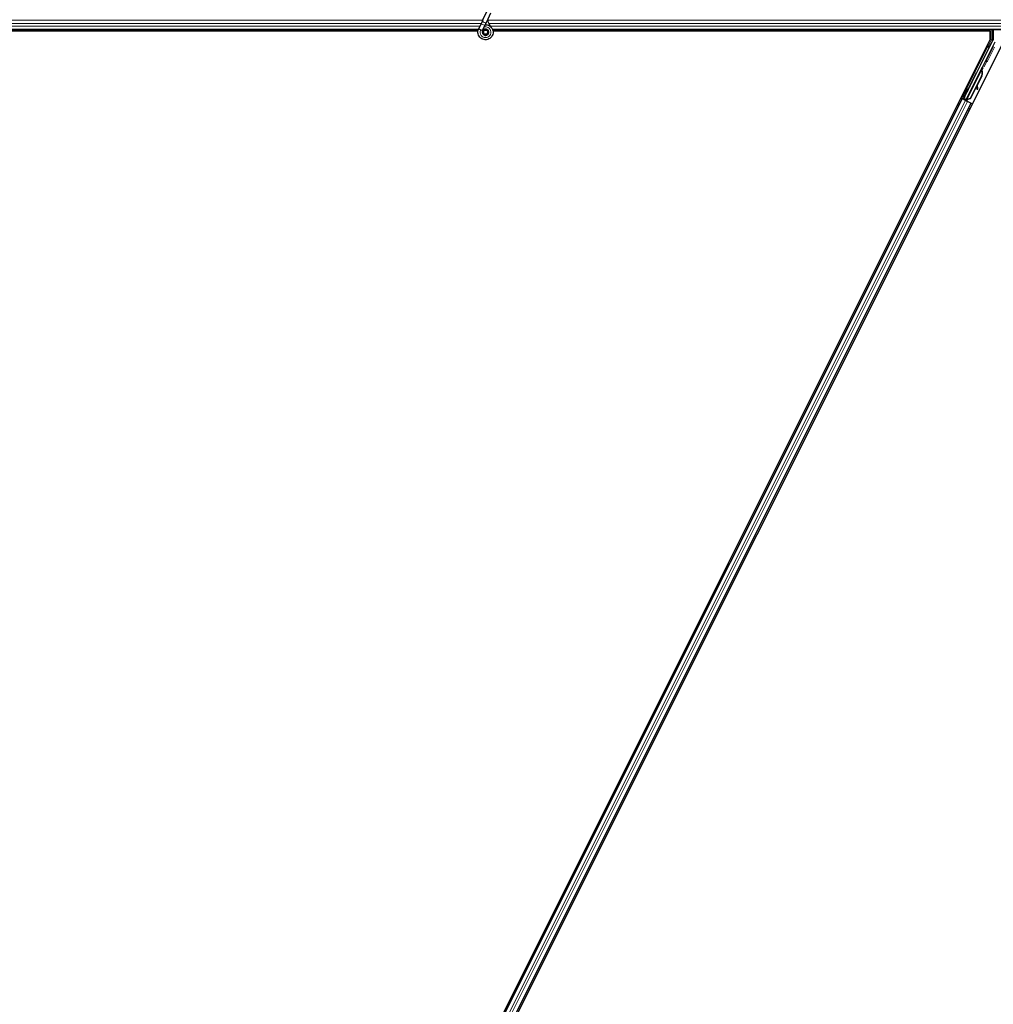
# Model space of a CAD drawing. Units: inches. Extents: x 19 to 1681, y 14 to 1081.
# Drawn here: x 1462 to 1486, y 288 to 312 of the extents above; entities that cross this region are included whole.
import ezdxf

# ---------------------------------------------------------------- set-up
doc = ezdxf.new("R2010")
doc.units = ezdxf.units.IN
doc.header["$LTSCALE"] = 50
doc.header["$MEASUREMENT"] = 0
doc.layers.add('Visible (ANSI)', color=7, linetype='Continuous', lineweight=25)
doc.layers.add('Visible Narrow (ANSI)', color=7, linetype='Continuous', lineweight=18)

msp = doc.modelspace()

# ---------------------------------------------------------------- linework, layer by layer
at = {"layer": 'Visible (ANSI)'}
for p, q in [((1473.3436, 312.2803), (1473.4463, 312.5004)), ((1473.3436, 312.2803), (1473.3004, 312.1875)), ((1473.4387, 312.236), (1473.5413, 312.4561)), ((1473.2331, 312.0397), (1425.5837, 312.0397)), ((1473.226, 312.0082), (1438.415, 312.0082)), ((1473.2261, 312.0087), (1438.4523, 312.0087)), ((1473.2417, 312.0616), (1473.2438, 312.0662)), ((1473.2438, 312.0662), (1473.3004, 312.1875)), ((1473.2438, 312.0662), (1473.2494, 312.0635)), ((1473.2494, 312.0635), (1473.2914, 312.044)), ((1473.2914, 312.044), (1473.3389, 312.0218)), ((1473.3368, 312.0172), (1473.3389, 312.0218)), ((1473.3388, 312.0218), (1473.3954, 312.1432)), ((1473.3954, 312.1432), (1473.4387, 312.236)), ((1473.4618, 311.9834), (1473.4618, 312.0033)), ((1521.2331, 312.0397), (1473.5837, 312.0397)), ((1485.6664, 312.0087), (1473.591, 312.0087)), ((1485.7037, 312.0082), (1473.5911, 312.0082)), ((1485.6661, 312.0082), (1485.6819, 312.0397)), ((1485.7037, 311.8034), (1485.7037, 312.0082)), ((1485.7751, 312.0397), (1485.7751, 311.7937)), ((1462.1088, 264.6135), (1485.7037, 311.8034)), ((1473.3568, 311.9913), (1473.3568, 311.9834)), ((1473.4569, 311.9613), (1473.4578, 311.9631)), ((1485.0647, 310.3658), (1485.7719, 311.7803)), ((1486.0099, 311.7159), (1462.415, 264.526)), ((1485.8198, 311.738), (1485.601, 311.3004)), ((1485.5881, 311.2855), (1485.1156, 310.3404)), ((1485.1072, 310.3232), (1485.4895, 311.0878)), ((1485.4975, 311.0838), (1485.4895, 311.0878)), ((1485.5038, 311.0807), (1485.4975, 311.0838)), ((1485.4988, 311.1055), (1485.5078, 311.1234)), ((1485.4988, 311.1055), (1485.5131, 311.0984)), ((1485.4988, 311.0632), (1485.502, 311.0616)), ((1485.502, 311.0616), (1485.5045, 311.0604)), ((1485.5229, 311.1159), (1485.5025, 311.0754)), ((1485.5027, 311.0769), (1485.5223, 311.1162)), ((1485.5078, 311.1234), (1485.5221, 311.1163)), ((1485.5085, 311.123), (1485.5085, 311.123)), ((1485.5085, 311.123), (1485.5229, 311.1159)), ((1485.5221, 311.1163), (1485.5131, 311.0984)), ((1485.5223, 311.1162), (1485.5221, 311.1163)), ((1485.5232, 311.1157), (1485.5229, 311.1159)), ((1485.4915, 310.9191), (1485.2165, 310.369)), ((1485.4972, 310.9163), (1485.2221, 310.3662)), ((1485.5012, 310.9143), (1485.3872, 310.6863)), ((1485.1608, 310.6121), (1485.1787, 310.6032)), ((1485.3734, 310.6586), (1485.2262, 310.3642)), ((1485.3723, 310.6666), (1485.381, 310.6056)), ((1485.3828, 310.5935), (1485.3986, 310.5957)), ((1485.3837, 310.593), (1485.3996, 310.5952)), ((1485.3968, 310.6078), (1485.3849, 310.6917)), ((1485.3862, 310.6943), (1485.398, 310.6072)), ((1462.8768, 266.079), (1485.0183, 310.3621)), ((1484.9901, 310.3762), (1485.0183, 310.3621)), ((1485.0877, 310.3362), (1485.0165, 310.3718)), ((1485.0183, 310.3621), (1485.0282, 310.3572)), ((1485.1061, 310.3183), (1485.0282, 310.3572)), ((1485.0436, 310.3588), (1485.0523, 310.3617)), ((1485.0523, 310.3617), (1485.0738, 310.404)), ((1485.0908, 310.3424), (1485.0523, 310.3617)), ((1485.0765, 310.4027), (1485.0572, 310.3633)), ((1485.0572, 310.3633), (1485.0647, 310.3658)), ((1485.0572, 310.3633), (1485.1132, 310.3353)), ((1485.0602, 310.4109), (1485.0781, 310.4019)), ((1485.1156, 310.3404), (1485.0647, 310.3658)), ((1485.0924, 310.3457), (1485.0841, 310.3292)), ((1485.1071, 310.3231), (1485.105, 310.3188)), ((1485.1071, 310.3231), (1485.1151, 310.3191)), ((1485.1155, 310.3398), (1485.1156, 310.3404)), ((1485.1275, 310.3246), (1485.1207, 310.311)), ((1485.2165, 310.369), (1485.1365, 310.3385)), ((1485.1396, 310.3369), (1485.1365, 310.3385)), ((1485.1421, 310.3357), (1485.1396, 310.3369)), ((1485.2221, 310.3662), (1485.1421, 310.3357)), ((1485.2262, 310.3642), (1485.146, 310.3338)), ((1485.2165, 310.369), (1485.2221, 310.3662)), ((1463.1004, 265.9672), (1485.2419, 310.2503)), ((1485.1061, 310.3183), (1485.1541, 310.2942)), ((1485.1151, 310.3191), (1485.1214, 310.3159)), ((1485.1214, 310.3159), (1485.1193, 310.3116)), ((1485.1251, 310.3141), (1485.123, 310.3098)), ((1485.1394, 310.3103), (1485.1266, 310.3167)), ((1485.2319, 310.2553), (1485.1541, 310.2942)), ((1485.2319, 310.2553), (1485.2419, 310.2503)), ((1485.2419, 310.2503), (1485.2701, 310.2362))]:
    msp.add_line(p, q, dxfattribs=at)
msp.add_circle((1473.4093, 311.9834), 0.0525, dxfattribs=at)
for centre, major_axis, ratio, start_param, end_param in [((1485.7451, 311.7937), (0.0292, -0.0069), 0.9998392, 6.0513979, 6.5149727), ((1485.5921, 311.3049), (0.00895, -0.00447), 0.9998477, 5.7847198, 6.2831853), ((1485.4228, 310.9535), (0.076, 0.1521), 0.005236, 0.0000035, 0.4899609), ((1485.3519, 310.989), (-0.076, -0.1521), 0.9184464, 1.5707874, 2.4612244), ((1485.3575, 310.9861), (-0.076, -0.1521), 0.9184464, 1.5707874, 2.4612244), ((1485.4967, 311.0619), (0.0418, 0.0836), 0.005236, 0.8740725, 1.4212308), ((1485.4371, 310.9463), (0.076, 0.1521), 0.005236, 0.0000035, 0.4899609), ((1485.4824, 311.069), (-0.0288, -0.0577), 0.005236, 2.8919155, 3.5173649), ((1485.361, 310.9844), (-0.076, -0.1521), 0.9225381, 1.5708055, 2.2654352), ((1485.1284, 310.5025), (0.0503, 0.1006), 0.0174524, 3.1415927, 6.2831853), ((1485.3786, 310.6232), (0.0041, -0.0297), 0.0043171, 5.3447923, 6.2831853), ((1485.3796, 310.6227), (0.0041, -0.0297), 0.0043171, 6.0841008, 6.2831853), ((1485.4236, 310.42), (-0.0276, 0.1981), 0.0043171, 5.8304256, 6.7300194), ((1485.3945, 310.6254), (0.0041, -0.0297), 0.0043171, 5.3447923, 6.7300194), ((1485.3954, 310.6249), (0.0041, -0.0297), 0.0043171, 5.8304257, 7.2156527), ((1485.0168, 310.3722), (0.0268, -0.0134), 0.0174551, 4.712389, 6.265732), ((1485.1396, 310.3108), (0.0268, -0.0134), 0.0174551, 4.2169068, 4.712389)]:
    msp.add_ellipse(centre, major_axis=major_axis, ratio=ratio, start_param=start_param, end_param=end_param, dxfattribs=at)
for centre, major_axis, ratio in [((1485.1105, 310.5115), (0.0503, 0.1006), 0.0174524), ((1485.2261, 310.7052), (0.0447, 0.0894), 0.0174551)]:
    msp.add_ellipse(centre, major_axis=major_axis, ratio=ratio, dxfattribs=at)
for points, knots in [([(1473.536, 312.115), (1473.5251, 312.1381), (1473.5136, 312.1591), (1473.4955, 312.1941), (1473.4883, 312.2085), (1473.472, 312.245), (1473.4653, 312.2649), (1473.4617, 312.282), (1473.4615, 312.2832), (1473.4613, 312.2844)], [0.2896162, 0.2896162, 0.2896162, 0.2896162, 0.41740041, 0.41740041, 0.51740041, 0.51740041, 0.69073119, 0.69073119, 0.70468099, 0.70468099, 0.70468099, 0.70468099]), ([(1473.4056, 312.1651), (1473.4096, 312.1652), (1473.4136, 312.1652), (1473.4375, 312.1643), (1473.4576, 312.1601), (1473.495, 312.1456), (1473.5127, 312.1351), (1473.5433, 312.1092), (1473.5567, 312.0935), (1473.5773, 312.059), (1473.5848, 312.0398), (1473.5931, 312.0003), (1473.594, 311.9796), (1473.589, 311.9396), (1473.5831, 311.9197), (1473.5653, 311.8833), (1473.5532, 311.8664), (1473.5245, 311.8378), (1473.5075, 311.8257), (1473.4713, 311.8082), (1473.4516, 311.8023), (1473.4122, 311.7974), (1473.392, 311.7982), (1473.3532, 311.8061), (1473.3342, 311.8132), (1473.2997, 311.8331), (1473.2838, 311.8461), (1473.2573, 311.8761), (1473.2464, 311.8936), (1473.2309, 311.9305), (1473.2262, 311.9506), (1473.2234, 311.9906), (1473.2253, 312.011), (1473.2332, 312.0411), (1473.237, 312.0516), (1473.2417, 312.0616)], [10.0079024, 10.0079024, 10.0079024, 10.0079024, 10.0385424, 10.0385424, 10.1935171, 10.1935171, 10.3488002, 10.3488002, 10.5043919, 10.5043919, 10.6602921, 10.6602921, 10.8165008, 10.8165008, 10.9730181, 10.9730181, 11.1298687, 11.1298687, 11.2856943, 11.2856943, 11.4382919, 11.4382919, 11.5888354, 11.5888354, 11.7397012, 11.7397012, 11.8920381, 11.8920381, 12.0447951, 12.0447951, 12.1975369, 12.1975369, 12.3502793, 12.3502793, 12.4345169, 12.4345169, 12.4345169, 12.4345169]), ([(1473.3368, 312.0172), (1473.3332, 312.0094), (1473.3308, 312.0009), (1473.3289, 311.9837), (1473.3293, 311.9748), (1473.3331, 311.9578), (1473.3363, 311.9496), (1473.3453, 311.9347), (1473.3511, 311.928), (1473.3643, 311.9168), (1473.3719, 311.9122), (1473.3881, 311.9058), (1473.3968, 311.904), (1473.4138, 311.9032), (1473.4224, 311.9041), (1473.4381, 311.9085), (1473.4455, 311.9119), (1473.4588, 311.9206), (1473.4648, 311.926), (1473.4753, 311.9386), (1473.4796, 311.9461), (1473.486, 311.9626), (1473.4878, 311.9718), (1473.4881, 311.9902), (1473.4865, 311.9997), (1473.4804, 312.0171), (1473.4757, 312.0253), (1473.4639, 312.0394), (1473.4567, 312.0455), (1473.4408, 312.0546), (1473.4319, 312.0577), (1473.4139, 312.0606), (1473.4046, 312.0605), (1473.3868, 312.057), (1473.3781, 312.0536), (1473.3628, 312.0441), (1473.3559, 312.0379), (1473.3448, 312.0238), (1473.3405, 312.0156), (1473.3352, 311.9985), (1473.3341, 311.9894), (1473.335, 311.9716), (1473.3371, 311.9627), (1473.3443, 311.9465), (1473.3493, 311.939), (1473.3616, 311.9263), (1473.369, 311.9211), (1473.3849, 311.9136), (1473.3936, 311.9113), (1473.411, 311.9099), (1473.4199, 311.9108), (1473.4367, 311.9156), (1473.4447, 311.9196), (1473.4585, 311.9299), (1473.4646, 311.9364), (1473.4739, 311.9509), (1473.4773, 311.9591), (1473.4808, 311.9758), (1473.4811, 311.9846), (1473.4785, 312.0015), (1473.4756, 312.0098), (1473.4673, 312.0245), (1473.4617, 312.0312), (1473.4487, 312.042), (1473.4412, 312.0463), (1473.4253, 312.0518), (1473.4167, 312.0531), (1473.4, 312.0526), (1473.3916, 312.0508), (1473.3763, 312.0444), (1473.3691, 312.0397), (1473.3571, 312.0283), (1473.3521, 312.0215), (1473.3449, 312.0066), (1473.3427, 311.9985), (1473.3413, 311.9821), (1473.3421, 311.9737), (1473.3467, 311.9581), (1473.3504, 311.9506), (1473.3602, 311.9376), (1473.3663, 311.932), (1473.38, 311.9235), (1473.3877, 311.9204), (1473.4035, 311.9174), (1473.4117, 311.9173), (1473.4275, 311.9201), (1473.4352, 311.923), (1473.4488, 311.9312), (1473.4549, 311.9366), (1473.4646, 311.9491), (1473.4683, 311.9563), (1473.4728, 311.9714), (1473.4737, 311.9794), (1473.4725, 311.995), (1473.4704, 312.0027), (1473.4637, 312.0168), (1473.4589, 312.0232), (1473.4477, 312.0338), (1473.441, 312.0381), (1473.4267, 312.0439), (1473.419, 312.0454), (1473.4036, 312.0456), (1473.3959, 312.0443), (1473.3816, 312.0389), (1473.375, 312.0349), (1473.3637, 312.0247), (1473.359, 312.0186), (1473.3522, 312.0051), (1473.3501, 311.9977), (1473.3487, 311.9828), (1473.3494, 311.9751), (1473.3535, 311.9608), (1473.357, 311.954), (1473.366, 311.9422), (1473.3717, 311.9372), (1473.3843, 311.9296), (1473.3914, 311.927), (1473.4058, 311.9246), (1473.4134, 311.9248), (1473.4276, 311.9279), (1473.4345, 311.9308), (1473.4465, 311.9389), (1473.4518, 311.9441), (1473.46, 311.9559), (1473.4629, 311.9627), (1473.4661, 311.9767), (1473.4663, 311.984), (1473.4641, 311.9981), (1473.4617, 312.0049), (1473.4544, 312.0171), (1473.4496, 312.0225), (1473.4384, 312.0311), (1473.432, 312.0343), (1473.4185, 312.038), (1473.4114, 312.0386), (1473.3975, 312.0371), (1473.3907, 312.035), (1473.3786, 312.0284), (1473.3731, 312.0239), (1473.3643, 312.0133), (1473.361, 312.0072), (1473.3568, 311.9941), (1473.356, 311.9869), (1473.3569, 311.9764), (1473.3575, 311.9731), (1473.3599, 311.9643), (1473.3625, 311.9587), (1473.369, 311.9494), (1473.3728, 311.9453), (1473.378, 311.9413), (1473.3789, 311.9406), (1473.3799, 311.94)], [0, 0, 0, 0, 0.0658611, 0.0658611, 0.1319188, 0.1319188, 0.1979694, 0.1979694, 0.2640202, 0.2640202, 0.330071, 0.330071, 0.3961323, 0.3961323, 0.4602686, 0.4602686, 0.5224495, 0.5224495, 0.5865908, 0.5865908, 0.6565344, 0.6565344, 0.7324788, 0.7324788, 0.8091736, 0.8091736, 0.885549, 0.885549, 0.9616447, 0.9616447, 1.0374598, 1.0374598, 1.1129948, 1.1129948, 1.1882501, 1.1882501, 1.2632261, 1.2632261, 1.3379233, 1.3379233, 1.4123422, 1.4123422, 1.4864833, 1.4864833, 1.560347, 1.560347, 1.633934, 1.633934, 1.7072446, 1.7072446, 1.7802795, 1.7802795, 1.8530391, 1.8530391, 1.925524, 1.925524, 1.9977349, 1.9977349, 2.0696721, 2.0696721, 2.1413365, 2.1413365, 2.2127285, 2.2127285, 2.2838487, 2.2838487, 2.3546979, 2.3546979, 2.4252766, 2.4252766, 2.4955854, 2.4955854, 2.5656252, 2.5656252, 2.6353965, 2.6353965, 2.7049002, 2.7049002, 2.7741368, 2.7741368, 2.8431071, 2.8431071, 2.911812, 2.911812, 2.9802522, 2.9802522, 3.0484284, 3.0484284, 3.1163415, 3.1163415, 3.1839924, 3.1839924, 3.2513819, 3.2513819, 3.3185109, 3.3185109, 3.3853803, 3.3853803, 3.4519911, 3.4519911, 3.5183441, 3.5183441, 3.5844404, 3.5844404, 3.650281, 3.650281, 3.7158669, 3.7158669, 3.7811992, 3.7811992, 3.846279, 3.846279, 3.9111074, 3.9111074, 3.9756855, 3.9756855, 4.0400147, 4.0400147, 4.104096, 4.104096, 4.1679308, 4.1679308, 4.2315204, 4.2315204, 4.294866, 4.294866, 4.3579692, 4.3579692, 4.4208313, 4.4208313, 4.4834538, 4.4834538, 4.5458382, 4.5458382, 4.6079861, 4.6079861, 4.6698991, 4.6698991, 4.7315789, 4.7315789, 4.7930281, 4.7930281, 4.8544792, 4.8544792, 4.8815743, 4.8815743, 4.9284791, 4.9284791, 4.9696598, 4.9696598, 4.9786344, 4.9786344, 4.9786344, 4.9786344]), ([(1473.4578, 311.9631), (1473.4611, 311.9701), (1473.4628, 311.9764), (1473.4642, 311.9872), (1473.4644, 311.9916), (1473.4642, 311.9962)], [0, 0, 0, 0, 0.06502164, 0.06502164, 0.10681648, 0.10681648, 0.10681648, 0.10681648]), ([(1485.5978, 311.2967), (1485.5958, 311.2952), (1485.5939, 311.2936), (1485.5906, 311.2898), (1485.5892, 311.2877), (1485.5881, 311.2855)], [0, 0, 0, 0, 0.019000334, 0.019000334, 0.038000618, 0.038000618, 0.038000618, 0.038000618]), ([(1485.4895, 311.0878), (1485.4894, 311.0877), (1485.4893, 311.0875), (1485.4893, 311.0874), (1485.4892, 311.0872), (1485.4892, 311.087), (1485.4891, 311.0869), (1485.4891, 311.0867), (1485.489, 311.0865), (1485.489, 311.0863), (1485.489, 311.0861), (1485.4889, 311.0859), (1485.4889, 311.0857), (1485.4889, 311.0855), (1485.4889, 311.0853), (1485.4889, 311.0851), (1485.4889, 311.0849), (1485.4889, 311.0847), (1485.4889, 311.0845), (1485.4889, 311.0843), (1485.4889, 311.084), (1485.489, 311.0838), (1485.489, 311.0836), (1485.489, 311.0834), (1485.4891, 311.0831), (1485.4891, 311.0829), (1485.4892, 311.0826), (1485.4892, 311.0824), (1485.4893, 311.0822), (1485.4893, 311.082), (1485.4894, 311.0818), (1485.4895, 311.0815), (1485.4896, 311.0812), (1485.4897, 311.0809), (1485.4897, 311.0806), (1485.4898, 311.0803), (1485.4899, 311.0801), (1485.49, 311.0798), (1485.4901, 311.0795), (1485.4902, 311.0792), (1485.4903, 311.079), (1485.4904, 311.0787), (1485.4906, 311.0784), (1485.4907, 311.0781), (1485.4908, 311.0778), (1485.4909, 311.0775), (1485.4911, 311.0772), (1485.4912, 311.0769), (1485.4913, 311.0766), (1485.4915, 311.0763), (1485.4916, 311.076), (1485.4918, 311.0757), (1485.4919, 311.0754), (1485.4921, 311.0751), (1485.4923, 311.0748), (1485.4925, 311.0743), (1485.4927, 311.0739), (1485.4929, 311.0735), (1485.493, 311.0733), (1485.4931, 311.073), (1485.4933, 311.0728), (1485.4934, 311.0725), (1485.4936, 311.0721), (1485.4938, 311.0718), (1485.494, 311.0715), (1485.4942, 311.0711), (1485.4944, 311.0708), (1485.4946, 311.0704), (1485.4948, 311.0701), (1485.495, 311.0697), (1485.4952, 311.0694), (1485.4954, 311.069), (1485.4956, 311.0687), (1485.4958, 311.0683), (1485.496, 311.068), (1485.4962, 311.0676), (1485.4964, 311.0673), (1485.4966, 311.0669), (1485.4968, 311.0665), (1485.497, 311.0662), (1485.4973, 311.0658), (1485.4975, 311.0655), (1485.4977, 311.0651), (1485.4979, 311.0647), (1485.4981, 311.0643), (1485.4984, 311.064), (1485.4986, 311.0636), (1485.4988, 311.0632)], [0, 0, 0, 0, 0.00372486, 0.00372486, 0.00372486, 0.00745131, 0.00745131, 0.00745131, 0.01117751, 0.01117751, 0.01117751, 0.01490162, 0.01490162, 0.01490162, 0.0186218, 0.0186218, 0.0186218, 0.02233619, 0.02233619, 0.02233619, 0.02604296, 0.02604296, 0.02604296, 0.02974029, 0.02974029, 0.02974029, 0.03342638, 0.03342638, 0.03342638, 0.03640947, 0.03640947, 0.03640947, 0.04076926, 0.04076926, 0.04076926, 0.04443837, 0.04443837, 0.04443837, 0.04810536, 0.04810536, 0.04810536, 0.05176846, 0.05176846, 0.05176846, 0.05542591, 0.05542591, 0.05542591, 0.05907595, 0.05907595, 0.05907595, 0.06271684, 0.06271684, 0.06271684, 0.06634687, 0.06634687, 0.06634687, 0.07096446, 0.07096446, 0.07096446, 0.07357217, 0.07357217, 0.07357217, 0.07718059, 0.07718059, 0.07718059, 0.08078786, 0.08078786, 0.08078786, 0.08439152, 0.08439152, 0.08439152, 0.08798912, 0.08798912, 0.08798912, 0.09157823, 0.09157823, 0.09157823, 0.09515641, 0.09515641, 0.09515641, 0.09872131, 0.09872131, 0.09872131, 0.10227061, 0.10227061, 0.10227061, 0.10580207, 0.10580207, 0.10580207, 0.10580207]), ([(1485.5045, 311.0604), (1485.5044, 311.0607), (1485.5043, 311.061), (1485.5043, 311.0613), (1485.5042, 311.0616), (1485.5042, 311.0618), (1485.5041, 311.0621), (1485.5041, 311.0624), (1485.504, 311.0627), (1485.5039, 311.063), (1485.5039, 311.0633), (1485.5038, 311.0636), (1485.5038, 311.0638), (1485.5037, 311.0641), (1485.5037, 311.0644), (1485.5036, 311.0647), (1485.5036, 311.0649), (1485.5035, 311.0652), (1485.5035, 311.0655), (1485.5034, 311.0658), (1485.5033, 311.0662), (1485.5033, 311.0665), (1485.5032, 311.0667), (1485.5032, 311.0669), (1485.5032, 311.0671), (1485.5031, 311.0674), (1485.5031, 311.0676), (1485.5031, 311.0679), (1485.503, 311.0682), (1485.503, 311.0684), (1485.5029, 311.0687), (1485.5029, 311.0689), (1485.5029, 311.0692), (1485.5028, 311.0695), (1485.5028, 311.0697), (1485.5028, 311.07), (1485.5027, 311.0702), (1485.5027, 311.0705), (1485.5027, 311.0707), (1485.5027, 311.071), (1485.5026, 311.0712), (1485.5026, 311.0714), (1485.5026, 311.0717), (1485.5026, 311.0719), (1485.5026, 311.0722), (1485.5026, 311.0724), (1485.5025, 311.0726), (1485.5025, 311.0729), (1485.5025, 311.0731), (1485.5025, 311.0733), (1485.5025, 311.0736), (1485.5025, 311.0738), (1485.5025, 311.0741), (1485.5025, 311.0744), (1485.5025, 311.0746), (1485.5025, 311.0748), (1485.5025, 311.0749), (1485.5025, 311.0751), (1485.5025, 311.0753), (1485.5025, 311.0755), (1485.5026, 311.0757), (1485.5026, 311.0759), (1485.5026, 311.0762), (1485.5026, 311.0764), (1485.5026, 311.0766), (1485.5027, 311.0768), (1485.5027, 311.077), (1485.5027, 311.0772), (1485.5027, 311.0774), (1485.5028, 311.0776), (1485.5028, 311.0777), (1485.5029, 311.0779), (1485.5029, 311.0781), (1485.5029, 311.0783), (1485.503, 311.0785), (1485.503, 311.0787), (1485.5031, 311.0789), (1485.5031, 311.079), (1485.5032, 311.0792), (1485.5032, 311.0794), (1485.5033, 311.0795), (1485.5034, 311.0797), (1485.5034, 311.0799), (1485.5035, 311.0801), (1485.5036, 311.0802), (1485.5036, 311.0804), (1485.5037, 311.0805), (1485.5038, 311.0807)], [0, 0, 0, 0, 0.002346749, 0.002346749, 0.002346749, 0.004698508, 0.004698508, 0.004698508, 0.007052327, 0.007052327, 0.007052327, 0.009405267, 0.009405267, 0.009405267, 0.011754434, 0.011754434, 0.011754434, 0.014097016, 0.014097016, 0.014097016, 0.017052365, 0.017052365, 0.017052365, 0.018755583, 0.018755583, 0.018755583, 0.021080949, 0.021080949, 0.021080949, 0.023405692, 0.023405692, 0.023405692, 0.025728618, 0.025728618, 0.025728618, 0.028048554, 0.028048554, 0.028048554, 0.030364354, 0.030364354, 0.030364354, 0.032674905, 0.032674905, 0.032674905, 0.034979129, 0.034979129, 0.034979129, 0.037275988, 0.037275988, 0.037275988, 0.039564488, 0.039564488, 0.039564488, 0.042479447, 0.042479447, 0.042479447, 0.044115395, 0.044115395, 0.044115395, 0.046386054, 0.046386054, 0.046386054, 0.048655059, 0.048655059, 0.048655059, 0.050921413, 0.050921413, 0.050921413, 0.05318414, 0.05318414, 0.05318414, 0.055442288, 0.055442288, 0.055442288, 0.057694932, 0.057694932, 0.057694932, 0.059941178, 0.059941178, 0.059941178, 0.062180163, 0.062180163, 0.062180163, 0.06441106, 0.06441106, 0.06441106, 0.066633081, 0.066633081, 0.066633081, 0.066633081]), ([(1485.1365, 310.3385), (1485.1306, 310.3373), (1485.1252, 310.3359), (1485.1207, 310.3341), (1485.1174, 310.3327), (1485.1146, 310.3312), (1485.1123, 310.3294), (1485.11, 310.3275), (1485.1083, 310.3255), (1485.1071, 310.3231)], [0, 0, 0, 0, 0.04830059, 0.04830059, 0.04830059, 0.08291018, 0.08291018, 0.08291018, 0.11752004, 0.11752004, 0.11752004, 0.11752004]), ([(1485.1214, 310.3159), (1485.1234, 310.32), (1485.1262, 310.3235), (1485.1298, 310.3268), (1485.1333, 310.3301), (1485.1375, 310.3329), (1485.1421, 310.3357)], [0, 0, 0, 0, 0.041952806, 0.041952806, 0.041952806, 0.083905617, 0.083905617, 0.083905617, 0.083905617]), ([(1485.1251, 310.3141), (1485.1272, 310.3181), (1485.13, 310.3217), (1485.1336, 310.3249), (1485.1371, 310.3282), (1485.1413, 310.331), (1485.146, 310.3338)], [0, 0, 0, 0, 0.041952806, 0.041952806, 0.041952806, 0.083905617, 0.083905617, 0.083905617, 0.083905617])]:
    msp.add_open_spline(points, degree=3, knots=knots, dxfattribs=at)
at = {"layer": 'Visible Narrow (ANSI)'}
for p, q in [((1473.3417, 312.2762), (1425.463, 312.2762)), ((1521.3417, 312.2762), (1473.463, 312.2762)), ((1473.3049, 312.1972), (1425.4941, 312.1972)), ((1473.2745, 312.1322), (1425.5276, 312.1322)), ((1473.238, 312.0532), (1425.5786, 312.0532)), ((1473.2419, 312.0615), (1473.2893, 312.0394)), ((1473.2893, 312.0394), (1473.2914, 312.044)), ((1473.2893, 312.0394), (1473.3367, 312.0173)), ((1473.3954, 312.1432), (1473.3004, 312.1875)), ((1521.3049, 312.1972), (1473.4941, 312.1972)), ((1521.2745, 312.1322), (1473.5276, 312.1322)), ((1521.238, 312.0532), (1473.5786, 312.0532)), ((1485.7301, 312.0397), (1485.7301, 311.7972)), ((1485.7601, 311.7972), (1485.7601, 312.0397)), ((1473.4569, 311.9613), (1473.4611, 311.9593)), ((1473.4618, 311.9612), (1473.4578, 311.9631)), ((1485.7301, 311.7972), (1485.6698, 311.6767)), ((1485.6966, 311.6633), (1485.7569, 311.7838)), ((1485.7569, 311.7838), (1485.7301, 311.7972)), ((1485.7301, 311.7972), (1485.7601, 311.7972)), ((1485.7569, 311.7838), (1485.7719, 311.7803)), ((1485.7751, 311.7937), (1485.7601, 311.7972)), ((1485.6407, 311.6201), (1485.0165, 310.3718)), ((1485.4658, 311.2031), (1485.6676, 311.6067)), ((1485.6121, 311.6201), (1485.6407, 311.6201)), ((1485.7852, 311.6335), (1485.6151, 311.2934)), ((1485.6407, 311.6484), (1485.6262, 311.6484)), ((1485.6698, 311.6767), (1485.6404, 311.6767)), ((1485.6407, 311.6484), (1485.6407, 311.6201)), ((1485.6407, 311.6201), (1485.6676, 311.6067)), ((1485.6419, 311.28), (1485.812, 311.6201)), ((1485.6698, 311.6767), (1485.6966, 311.6633)), ((1485.6151, 311.2934), (1485.601, 311.3004)), ((1485.608, 311.288), (1485.6135, 311.2585)), ((1485.6151, 311.2934), (1485.6419, 311.28)), ((1485.1365, 310.3385), (1485.4988, 311.0632)), ((1485.5866, 311.2719), (1485.5126, 311.1238)), ((1485.5538, 311.1391), (1485.6135, 311.2585)), ((1485.6135, 311.2585), (1485.5866, 311.2719)), ((1485.1684, 310.6083), (1485.3651, 311.0019)), ((1485.4915, 310.9191), (1485.4972, 310.9163)), ((1485.381, 310.6056), (1485.3968, 310.6078)), ((1485.3984, 310.5981), (1485.3991, 310.5982)), ((1462.8867, 266.0741), (1485.0282, 310.3572)), ((1485.0436, 310.3588), (1485.0677, 310.4071)), ((1485.1275, 310.3246), (1485.1207, 310.311)), ((1485.1216, 310.3105), (1485.1297, 310.3267)), ((1485.1251, 310.3141), (1485.1327, 310.3293)), ((1485.1394, 310.3103), (1485.1523, 310.3362)), ((1485.148, 310.338), (1485.146, 310.3338)), ((1462.9646, 266.0352), (1485.1061, 310.3183)), ((1463.0126, 266.0111), (1485.1541, 310.2942)), ((1463.0904, 265.9722), (1485.2319, 310.2553)), ((1484.93, 310.1855), (1484.9018, 310.1996)), ((1484.9513, 310.2281), (1484.9231, 310.2422)), ((1484.9564, 310.2384), (1484.9283, 310.2525)), ((1484.9584, 310.2423), (1484.9302, 310.2564)), ((1485.2031, 310.1022), (1485.1749, 310.1163)), ((1485.2082, 310.1125), (1485.18, 310.1266)), ((1485.2102, 310.1164), (1485.182, 310.1305)), ((1485.1818, 310.0596), (1485.1536, 310.0737))]:
    msp.add_line(p, q, dxfattribs=at)
for centre, major_axis, ratio, start_param, end_param in [((1473.3912, 312.2582), (-0.0475, 0.0222), 0.819093, 0, 3.1415927), ((1485.7301, 311.7972), (0.0134, 0.0268), 0.9998562, 4.712389, 5.1759638), ((1485.6686, 311.6767), (0.03, 0.03), 0.019508, 3.5009499, 4.7319093), ((1485.6407, 311.6201), (0.0262, -0.0146), 0.927067, 0.0465695, 2.0461382), ((1485.6955, 311.6633), (0.03, 0.06), 0.0156113, 3.4892374, 4.7201969), ((1485.6101, 311.2958), (-0.0179, -0.0358), 0.4285801, 5.2110479, 5.6355647), ((1485.6135, 311.2585), (-0.0295, -0.0055), 0.9999455, 4.712389, 5.6356212), ((1485.637, 311.2824), (-0.0422, 0.0211), 0.2121402, 0.4984655, 0.9231757), ((1485.6061, 311.2979), (0.00895, -0.00448), 0.9989349, 5.3600096, 6.2831853), ((1485.6061, 311.2979), (0.0358, -0.0179), 0.9998477, 5.3600096, 6.2831853)]:
    msp.add_ellipse(centre, major_axis=major_axis, ratio=ratio, start_param=start_param, end_param=end_param, dxfattribs=at)
msp.add_open_spline([(1473.3794, 312.1087), (1473.4108, 312.1162), (1473.4452, 312.1121), (1473.4736, 312.0963), (1473.5113, 312.0752), (1473.5374, 312.0341), (1473.5402, 311.9906), (1473.5415, 311.9692), (1473.5375, 311.9474), (1473.5286, 311.9278), (1473.5117, 311.8908), (1473.4766, 311.8624), (1473.4366, 311.8539), (1473.4088, 311.8479), (1473.3791, 311.8513), (1473.3533, 311.8634), (1473.3134, 311.882), (1473.2841, 311.9217), (1473.2781, 311.9653), (1473.2746, 311.9904), (1473.2785, 312.0165), (1473.2893, 312.0394)], degree=3, knots=[22.8914809, 22.8914809, 22.8914809, 22.8914809, 23.6431824, 23.6431824, 23.6431824, 24.6420847, 24.6420847, 24.6420847, 25.1327412, 25.1327412, 25.1327412, 26.0598496, 26.0598496, 26.0598496, 26.7035376, 26.7035376, 26.7035376, 27.7007815, 27.7007815, 27.7007815, 28.2743339, 28.2743339, 28.2743339, 28.2743339], dxfattribs=at)

doc.saveas('drawing.dxf')
